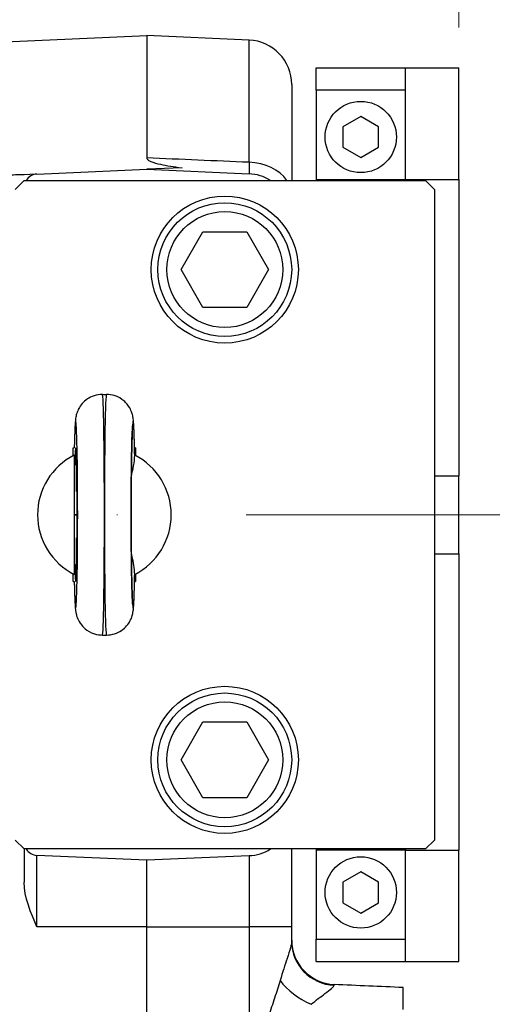
# Model space of a CAD drawing. Units: millimetres. Extents: x 104 to 1393, y 13 to 1816.
# Drawn here: x 368 to 446, y 782 to 944 of the extents above; entities that cross this region are included whole.
import ezdxf

# ---------------------------------------------------------------- set-up
doc = ezdxf.new("R2010")
doc.units = ezdxf.units.MM
doc.header["$LTSCALE"] = 6.666667
doc.linetypes.add('DASHDOT2', pattern=[12.7, 6.35, -3.175, 0, -3.175])
doc.linetypes.add('LONG_DASH_DOTTED', pattern=[0.3001, 0.2362, -0.0295, 0.0049, -0.0295])
for name, color, linetype, lineweight in [('Centerline(Hillmar_metric)', 7, 'LONG_DASH_DOTTED', 18), ('Dimensions(Hillmar_metric)', 7, 'Continuous', 13), ('Visible Edges(Hillmar_metric)', 7, 'Continuous', 25)]:
    doc.layers.add(name, color=color, linetype=linetype, lineweight=lineweight)
doc.layers.add('Visible Tangent Edges(Hillmar_Metric)', color=7, linetype='Continuous', lineweight=25, true_color=0xc0c0c0)
doc.styles.add('Hillmar_metric_Dimensions', font='arial.ttf')
doc.dimstyles.new('DEFAULT-ISO-Method 1b-Hillmar_metric', dxfattribs={"dimscale": 6.666667, "dimtxt": 2, "dimasz": 2.5, "dimexe": 1, "dimexo": 1, "dimgap": 0.25, "dimtad": 1, "dimtih": 1, "dimtoh": 1, "dimrnd": 1e-08, "dimdsep": 46, "dimtxsty": 'Hillmar_metric_Dimensions', "dimcen": 0.09, "dimdle": 8, "dimclrd": 7, "dimclre": 7, "dimclrt": 7, "dimazin": 2, "dimtfac": 0.75, "dimtmove": 0, "dimatfit": 3, "dimfxl": 1, "dimtolj": 1, "dimlwd": 9, "dimlwe": 9, "dimarcsym": 0})

# ---------------------------------------------------------------- blocks, each defined once
blk = doc.blocks.new('*D26')
at = {"layer": 'Defpoints', "color": 0, "linetype": 'Continuous', "transparency": 16777216}
for p in [(249.91, 967.36), (440.21, 935.75), (249.91, 887.17)]:
    blk.add_point(p, dxfattribs=at)
at = {"layer": 'Dimensions(Hillmar_metric)', "color": 7, "linetype": 'Continuous', "lineweight": 9, "transparency": 16777216}
for p, q in [((249.91, 893.84), (249.91, 974.03)), ((440.21, 942.42), (440.21, 974.03)), ((423.54, 967.36), (266.58, 967.36))]:
    blk.add_line(p, q, dxfattribs=at)
at = {"layer": 'Dimensions(Hillmar_metric)', "color": 7, "linetype": 'Continuous', "transparency": 16777216}
for points in [[(266.58, 970.14), (266.58, 964.58), (249.91, 967.36)], [(423.54, 970.14), (423.54, 964.58), (440.21, 967.36)]]:
    blk.add_solid(points, dxfattribs=at)
at = {"layer": 'Dimensions(Hillmar_metric)', "color": 7, "linetype": 'Continuous', "lineweight": 13, "transparency": 16777216, "insert": (345.06, 975.83), "char_height": 13.333, "attachment_point": 5, "style": 'Hillmar_metric_Dimensions'}
blk.add_mtext('\\A1;260', dxfattribs=at)
blk = doc.blocks.new('*D27')
at = {"layer": 'Defpoints', "color": 0, "linetype": 'Continuous', "transparency": 16777216}
for p in [(462.21, 967.36), (440.21, 935.75), (462.21, 935.75)]:
    blk.add_point(p, dxfattribs=at)
at = {"layer": 'Dimensions(Hillmar_metric)', "color": 7, "linetype": 'Continuous', "lineweight": 9, "transparency": 16777216}
for p, q in [((440.21, 942.42), (440.21, 974.03)), ((462.21, 942.42), (462.21, 974.03)), ((423.54, 967.36), (406.88, 967.36)), ((440.21, 967.36), (462.21, 967.36)), ((478.88, 967.36), (495.54, 967.36))]:
    blk.add_line(p, q, dxfattribs=at)
at = {"layer": 'Dimensions(Hillmar_metric)', "color": 7, "linetype": 'Continuous', "transparency": 16777216}
for points in [[(423.54, 970.14), (423.54, 964.58), (440.21, 967.36)], [(478.88, 970.14), (478.88, 964.58), (462.21, 967.36)]]:
    blk.add_solid(points, dxfattribs=at)
at = {"layer": 'Dimensions(Hillmar_metric)', "color": 7, "linetype": 'Continuous', "lineweight": 13, "transparency": 16777216, "insert": (451.21, 975.72), "char_height": 13.333, "attachment_point": 5, "style": 'Hillmar_metric_Dimensions'}
blk.add_mtext('\\A1; B1', dxfattribs=at)
blk = doc.blocks.new('*D28')
at = {"layer": 'Defpoints', "color": 0, "linetype": 'Continuous', "transparency": 16777216}
for p in [(652.51, 998.79), (249.91, 887.17), (652.51, 887.17)]:
    blk.add_point(p, dxfattribs=at)
at = {"layer": 'Dimensions(Hillmar_metric)', "color": 7, "linetype": 'Continuous', "lineweight": 9, "transparency": 16777216}
for p, q in [((249.91, 893.84), (249.91, 1005.46)), ((652.51, 893.84), (652.51, 1005.46)), ((266.58, 998.79), (635.84, 998.79))]:
    blk.add_line(p, q, dxfattribs=at)
at = {"layer": 'Dimensions(Hillmar_metric)', "color": 7, "linetype": 'Continuous', "transparency": 16777216}
for points in [[(266.58, 1001.57), (266.58, 996.01), (249.91, 998.79)], [(635.84, 1001.57), (635.84, 996.01), (652.51, 998.79)]]:
    blk.add_solid(points, dxfattribs=at)
at = {"layer": 'Dimensions(Hillmar_metric)', "color": 7, "linetype": 'Continuous', "lineweight": 13, "transparency": 16777216, "insert": (451.21, 1007.26), "char_height": 13.3333, "attachment_point": 5, "style": 'Hillmar_metric_Dimensions'}
blk.add_mtext('\\A1; B1+520', dxfattribs=at)

msp = doc.modelspace()

# ---------------------------------------------------------------- linework, layer by layer
at = {"layer": 'Centerline(Hillmar_metric)', "linetype": 'DASHDOT2'}
msp.add_line((235.7133, 862.2378), (662.3839, 862.2378), dxfattribs=at)
at = {"layer": 'Visible Edges(Hillmar_metric)'}
for p, q in [((301.147, 937.2408), (388.8763, 941.0711)), ((388.8763, 941.0711), (388.8763, 920.9418)), ((405.6961, 940.3367), (388.8763, 941.0711)), ((416.7429, 935.7545), (431.4096, 935.7545)), ((416.7429, 932.0878), (416.7429, 935.7545)), ((431.4096, 935.7545), (440.2096, 935.7545)), ((431.4096, 932.0878), (431.4096, 935.7545)), ((431.4096, 932.0878), (431.4096, 935.7545)), ((440.2096, 917.4211), (440.2096, 935.7545)), ((412.7096, 933.0104), (412.7096, 917.2378)), ((431.4096, 932.0878), (416.7429, 932.0878)), ((416.7429, 932.0878), (416.7429, 917.4211)), ((431.4096, 917.4211), (431.4096, 932.0878)), ((424.0763, 927.7749), (421.1429, 926.0813)), ((427.0096, 926.0813), (424.0763, 927.7749)), ((421.1429, 926.0813), (421.1429, 922.6942)), ((427.0096, 922.6942), (427.0096, 926.0813)), ((421.1429, 922.6942), (424.0763, 921.0007)), ((424.0763, 921.0007), (427.0096, 922.6942)), ((370.8136, 918.2825), (388.8763, 919.0711)), ((394.673, 919.3242), (388.8763, 919.0711)), ((388.8763, 919.0711), (405.6961, 918.3367)), ((367.2429, 915.7711), (368.7096, 917.2378)), ((370.5518, 918.2553), (368.7096, 918.1906)), ((368.7096, 917.2378), (434.7096, 917.2378)), ((416.7429, 917.4211), (431.4096, 917.4211)), ((416.7429, 917.4211), (416.7429, 917.2378)), ((431.4096, 917.4211), (431.4096, 917.2378)), ((431.4096, 917.4211), (440.2096, 917.4211)), ((431.4096, 917.4211), (431.4096, 917.2378)), ((434.7096, 917.2378), (436.1763, 915.7711)), ((440.2096, 917.4211), (440.2096, 868.6545)), ((436.1763, 915.7711), (436.1763, 808.7045)), ((394.512, 902.5711), (398.1108, 908.8045)), ((398.1108, 908.8045), (405.3084, 908.8045)), ((405.3084, 908.8045), (408.9072, 902.5711)), ((398.1108, 896.3378), (394.512, 902.5711)), ((408.9072, 902.5711), (405.3084, 896.3378)), ((405.3084, 896.3378), (398.1108, 896.3378)), ((381.5824, 882.0378), (382.2368, 882.0378)), ((376.7763, 873.2378), (376.9544, 873.2378)), ((376.7763, 871.9666), (376.7763, 873.2378)), ((387.0429, 873.2378), (386.8648, 873.2378)), ((387.0429, 873.2378), (387.0429, 871.9666)), ((436.1763, 868.6545), (440.2096, 868.6545)), ((440.2096, 855.8211), (440.2096, 868.6545)), ((376.9477, 862.2355), (376.9477, 862.2401)), ((436.1763, 855.8211), (440.2096, 855.8211)), ((440.2096, 855.8211), (440.2096, 807.0545)), ((376.7763, 851.2378), (376.7763, 852.509)), ((387.0429, 852.509), (387.0429, 851.2378)), ((376.7763, 851.2378), (376.9544, 851.2378)), ((386.8648, 851.2378), (387.0429, 851.2378)), ((381.5824, 842.4378), (382.2368, 842.4378)), ((394.512, 821.9045), (398.1108, 828.1378)), ((398.1108, 828.1378), (405.3084, 828.1378)), ((405.3084, 828.1378), (408.9072, 821.9045)), ((398.1108, 815.6711), (394.512, 821.9045)), ((408.9072, 821.9045), (405.3084, 815.6711)), ((405.3084, 815.6711), (398.1108, 815.6711)), ((368.7096, 807.2378), (367.2429, 808.7045)), ((436.1763, 808.7045), (434.7096, 807.2378)), ((368.7096, 807.2378), (368.7096, 801.7853)), ((434.7096, 807.2378), (368.7096, 807.2378)), ((412.7096, 794.4045), (412.7096, 807.2378)), ((416.7429, 807.2378), (416.7429, 807.0545)), ((431.4096, 807.0545), (416.7429, 807.0545)), ((416.7429, 807.0545), (416.7429, 792.3878)), ((431.4096, 807.2378), (431.4096, 807.0545)), ((431.4096, 807.2378), (431.4096, 807.0545)), ((431.4096, 792.3878), (431.4096, 807.0545)), ((431.4096, 807.0545), (440.2096, 807.0545)), ((440.2096, 788.7211), (440.2096, 807.0545)), ((388.8763, 805.4045), (370.8136, 806.1931)), ((405.6961, 806.1388), (388.8763, 805.4045)), ((388.8763, 794.4045), (388.8763, 805.4045)), ((424.0763, 803.4749), (421.1429, 801.7813)), ((427.0096, 801.7813), (424.0763, 803.4749)), ((421.1429, 801.7813), (421.1429, 798.3942)), ((427.0096, 798.3942), (427.0096, 801.7813)), ((421.1429, 798.3942), (424.0763, 796.7007)), ((424.0763, 796.7007), (427.0096, 798.3942)), ((388.8763, 770.5711), (388.8763, 794.4045)), ((412.7096, 792.0219), (412.7096, 794.4045)), ((416.7429, 792.3878), (431.4096, 792.3878)), ((416.7429, 788.7211), (416.7429, 792.3878)), ((431.4096, 788.7211), (431.4096, 792.3878)), ((431.4096, 788.7211), (431.4096, 792.3878)), ((416.7429, 788.7211), (431.4096, 788.7211)), ((431.4096, 788.7211), (440.2096, 788.7211)), ((431.0429, 780.8447), (431.0429, 784.4373))]:
    msp.add_line(p, q, dxfattribs=at)
for centre, radius in [((424.0763, 924.3878), 5.8667), ((401.7096, 902.5711), 12.1), ((401.7096, 902.5711), 11), ((401.7096, 821.9045), 12.1), ((401.7096, 821.9045), 11), ((424.0763, 800.0878), 5.8667)]:
    msp.add_circle(centre, radius, dxfattribs=at)
for centre, radius, start, end in [((405.3763, 933.0104), 7.3333, 0, 87.5), ((370.9096, 916.0846), 2.2, 92.5, 148.386692), ((405.3763, 911.0104), 7.3333, 58.123657, 87.5), ((381.9096, 862.2378), 11, 116.90429, 243.09571), ((381.9096, 862.2378), 11, 296.9035, 63.0965), ((370.9096, 808.391), 2.2, 211.613308, 267.5), ((405.3763, 813.4652), 7.3333, 272.5, 301.876343), ((420.0429, 792.2579), 7.3333, 180, 267.5)]:
    msp.add_arc(centre, radius, start, end, dxfattribs=at)
msp.add_ellipse((377.1814, 862.2378), major_axis=(0, 11), ratio=0.02124778, start_param=1.57100291, end_param=7.85377505, dxfattribs=at)
for points, knots in [([(388.8763, 920.9418), (388.8763, 920.8893), (388.8922, 920.8388), (388.9206, 920.7905), (388.9582, 920.7267), (389.0167, 920.6685), (389.0833, 920.6169), (389.2104, 920.5184), (389.3805, 920.433), (389.5448, 920.3636), (389.9816, 920.1791), (390.5741, 920.0235), (391.1432, 919.8989), (392.1048, 919.6884), (393.3155, 919.4977), (394.673, 919.3256)], [0, 0, 0, 0, 0.032223514, 0.032223514, 0.032223514, 0.074881883, 0.074881883, 0.074881883, 0.15622427, 0.15622427, 0.15622427, 0.372514285, 0.372514285, 0.372514285, 0.737922558, 0.737922558, 0.737922558, 0.737922558]), ([(381.5824, 882.0378), (381.111, 882.0378), (380.6428, 881.9576), (379.7872, 881.6831), (379.4135, 881.4838), (378.7287, 881.0219), (378.4657, 880.7612), (377.9734, 880.201), (377.8194, 879.9397), (377.5442, 879.4344), (377.4706, 879.2358), (377.3501, 878.8949), (377.3155, 878.7666), (377.2511, 878.5112), (377.2305, 878.405), (377.1799, 878.1243), (377.1643, 877.995), (377.1172, 877.5799), (377.0991, 877.3204), (377.0617, 876.694), (377.045, 876.3383), (377.0133, 875.5256), (376.9985, 875.0696), (376.9732, 874.1539), (376.9624, 873.7103), (376.9524, 873.2378)], [1.570796327, 1.570796327, 1.570796327, 1.570796327, 1.577614334, 1.577614334, 1.585128248, 1.585128248, 1.594975275, 1.594975275, 1.609779317, 1.609779317, 1.630826371, 1.630826371, 1.654847732, 1.654847732, 1.688070686, 1.688070686, 1.756171189, 1.756171189, 1.912942073, 1.912942073, 2.069712957, 2.069712957, 2.226483841, 2.226483841, 2.354650747, 2.354650747, 2.354650747, 2.354650747]), ([(386.8668, 873.2378), (386.8545, 873.8158), (386.8412, 874.3504), (386.8127, 875.3232), (386.7975, 875.7611), (386.765, 876.5379), (386.7479, 876.8755), (386.7087, 877.474), (386.6918, 877.7144), (386.6271, 878.1955), (386.6152, 878.3496), (386.4693, 878.8892), (386.4195, 879.0746), (386.1767, 879.6268), (386.0436, 879.9409), (385.5043, 880.597), (385.3275, 880.7888), (384.7308, 881.2938), (384.2184, 881.6339), (383.13, 881.9657), (382.6847, 882.0378), (382.2368, 882.0378)], [-2.354650747, -2.354650747, -2.354650747, -2.354650747, -2.197879863, -2.197879863, -2.041108979, -2.041108979, -1.884338095, -1.884338095, -1.727567211, -1.727567211, -1.649181769, -1.649181769, -1.619079867, -1.619079867, -1.596636984, -1.596636984, -1.588778767, -1.588778767, -1.577274203, -1.577274203, -1.570796327, -1.570796327, -1.570796327, -1.570796327]), ([(386.5487, 847.5964), (386.5486, 847.5966), (386.5483, 847.5994), (386.5444, 847.6366), (386.5334, 847.7628), (386.5024, 848.2619), (386.4796, 848.7644), (386.4321, 850.1888), (386.4075, 851.192), (386.3648, 853.5597), (386.3469, 854.9398), (386.321, 857.9123), (386.313, 859.5066), (386.3079, 862.7382), (386.3109, 864.3751), (386.3276, 867.5197), (386.3413, 869.027), (386.3778, 871.7505), (386.4006, 872.9682), (386.4518, 874.9663), (386.4806, 875.7608), (386.5199, 876.5092), (386.5317, 876.6847), (386.5448, 876.8437), (386.549, 876.8802), (386.5487, 876.8794)], [-1.3885662, -1.3885662, -1.3885662, -1.3885662, -1.36995314, -1.36995314, -1.24164465, -1.24164465, -1.00375069, -1.00375069, -0.70404904, -0.70404904, -0.39021792, -0.39021792, -0.07307374, -0.07307374, 0.2448875, 0.2448875, 0.56257409, 0.56257409, 0.87844279, 0.87844279, 1.18687527, 1.18687527, 1.31827917, 1.31827917, 1.3885662, 1.3885662, 1.3885662, 1.3885662]), ([(386.887, 852.4283), (386.8805, 853.4169), (386.7194, 854.405), (386.4224, 855.504), (386.3822, 855.6445), (386.34, 855.7842)], [-0.81232845, -0.81232845, -0.81232845, -0.81232845, -0.612812008, -0.612812008, -0.583381719, -0.583381719, -0.583381719, -0.583381719]), ([(376.9524, 851.2378), (376.9647, 850.6598), (376.978, 850.1252), (377.0065, 849.1524), (377.0217, 848.7145), (377.0542, 847.9377), (377.0713, 847.6001), (377.1105, 847.0016), (377.1274, 846.7612), (377.1921, 846.2801), (377.204, 846.126), (377.3499, 845.5864), (377.3997, 845.401), (377.6425, 844.8488), (377.7756, 844.5347), (378.3149, 843.8786), (378.4917, 843.6868), (379.0884, 843.1817), (379.6008, 842.8416), (380.6892, 842.5098), (381.1345, 842.4378), (381.5824, 842.4378)], [-2.354650747, -2.354650747, -2.354650747, -2.354650747, -2.197879863, -2.197879863, -2.041108979, -2.041108979, -1.884338095, -1.884338095, -1.727567211, -1.727567211, -1.649181769, -1.649181769, -1.619079867, -1.619079867, -1.596636984, -1.596636984, -1.588778767, -1.588778767, -1.577274203, -1.577274203, -1.570796327, -1.570796327, -1.570796327, -1.570796327]), ([(382.2368, 842.4378), (382.7082, 842.4378), (383.1764, 842.5179), (384.032, 842.7925), (384.4057, 842.9918), (385.0905, 843.4537), (385.3535, 843.7143), (385.8458, 844.2746), (385.9997, 844.5359), (386.275, 845.0412), (386.3486, 845.2398), (386.4691, 845.5807), (386.5037, 845.709), (386.5681, 845.9644), (386.5886, 846.0706), (386.6393, 846.3513), (386.6549, 846.4805), (386.7019, 846.8957), (386.7201, 847.1552), (386.7575, 847.7816), (386.7742, 848.1372), (386.8059, 848.9499), (386.8207, 849.406), (386.846, 850.3217), (386.8568, 850.7653), (386.8668, 851.2378)], [1.570796327, 1.570796327, 1.570796327, 1.570796327, 1.577614334, 1.577614334, 1.585128248, 1.585128248, 1.594975275, 1.594975275, 1.609779317, 1.609779317, 1.630826371, 1.630826371, 1.654847732, 1.654847732, 1.688070686, 1.688070686, 1.756171189, 1.756171189, 1.912942073, 1.912942073, 2.069712957, 2.069712957, 2.226483841, 2.226483841, 2.354650747, 2.354650747, 2.354650747, 2.354650747])]:
    msp.add_open_spline(points, degree=3, knots=knots, dxfattribs=at)
for points, weights in [([(368.7096, 918.1906), (359.5189, 917.868), (350.3763, 917.5471)], [1.0000000001, 1.00000000057, 1.0000000001]), ([(376.9321, 872.0472), (376.9441, 862.2378), (376.9321, 852.4284)], [1.07137463258, 2.373398362, 1.07137463258])]:
    msp.add_rational_spline(points, weights, degree=2, dxfattribs=at)
for points in [[(386.3399, 868.6914), (386.6298, 869.6512), (386.8789, 870.8142), (386.887, 872.0473)], [(370.8136, 794.4045), (369.8467, 796.6459), (368.7092, 799.3326), (368.7096, 801.7853)], [(431.0429, 784.4373), (427.2697, 784.6021), (423.4964, 784.7668), (419.7231, 784.9316)]]:
    msp.add_open_spline(points, degree=3, dxfattribs=at)
at = {"layer": 'Visible Tangent Edges(Hillmar_Metric)'}
for p, q in [((405.6961, 920.2235), (405.6961, 940.3367)), ((377.4151, 862.2401), (376.9477, 862.2401)), ((376.9477, 862.2355), (377.4151, 862.2355)), ((370.8136, 794.4045), (370.8136, 806.1931)), ((405.6961, 806.1388), (405.6961, 794.4045)), ((388.8763, 794.4045), (370.8136, 794.4045)), ((388.8763, 794.4045), (405.6961, 794.4045)), ((412.7096, 794.4045), (405.6961, 794.4045)), ((405.6961, 794.4045), (405.6961, 770.5711))]:
    msp.add_line(p, q, dxfattribs=at)
for centre in [(401.7096, 902.5711), (401.7096, 821.9045)]:
    msp.add_circle(centre, 9.5333, dxfattribs=at)
for centre, major_axis, ratio, start_param, end_param in [((405.3763, 914.784), (7.3333, 0), 0.7424651, 0.46752101, 1.5271631), ((381.5824, 862.2378), (0, 19.8), 0.01652605, 4.71238898, 6.28318531), ((382.2368, 862.2378), (0, -19.8), 0.01652605, 3.14159265, 4.71238898), ((377.1834, 862.2378), (0, -15.4), 0.02124778, 5.50799193, 10.19997133), ((386.6358, 862.2378), (0, 15.4), 0.02124778, 5.50799193, 10.19997133), ((386.6358, 862.2378), (0, -15.4), 0.02124778, 2.2613218, 2.36639928), ((381.5824, 862.2378), (0, 19.8), 0.01652605, 3.14159265, 4.71238898), ((382.2368, 862.2378), (0, -19.8), 0.01652605, 4.71238898, 6.28318531), ((386.6358, 862.2378), (0, -15.4), 0.02124778, 0.77519337, 0.88027085), ((420.0429, 792.0219), (-7.3333, 0), 0.98389506, 0, 1.52353562), ((416.2303, 785.5909), (6.2836, -3.7807), 0.49342182, 4.02552626, 4.95216179), ((419.8757, 781.2414), (0.153, -3.6902), 0.03383732, 3.13870663, 3.39252752)]:
    msp.add_ellipse(centre, major_axis=major_axis, ratio=ratio, start_param=start_param, end_param=end_param, dxfattribs=at)
msp.add_open_spline([(405.6961, 920.2235), (400.0895, 920.4629), (394.4829, 920.7024), (388.8763, 920.9418)], degree=3, dxfattribs=at)
for points, knots in [([(405.6961, 920.2235), (405.7089, 919.7112), (405.7216, 918.9996), (405.7172, 918.4457), (405.7047, 918.3364), (405.6961, 918.3367)], [-1.45849473, -1.45849473, -1.45849473, -1.45849473, -0.83342556, -0.41671278, 0, 0, 0, 0]), ([(412.7096, 792.0219), (412.7096, 791.8047), (412.5576, 791.0729), (411.8963, 788.9773), (411.212, 786.9495), (410.8033, 785.5909)], [-1.74005139, -1.74005139, -1.74005139, -1.74005139, -1.24289385, -0.74573631, 0, 0, 0, 0]), ([(410.8033, 785.5909), (410.5209, 784.6524), (409.9159, 782.7272), (408.2676, 777.7768), (406.8062, 773.6762), (405.7032, 770.5908), (405.6997, 770.581), (405.6961, 770.5711)], [-2.57583362, -2.57583362, -2.57583362, -2.57583362, -2.0606669, -1.54550017, 0, 0, 0.00495794, 0.00495794, 0.00495794, 0.00495794]), ([(415.9104, 781.6813), (416.7078, 782.3436), (418.053, 783.3286), (419.3705, 784.3478), (419.6867, 784.7065), (419.6965, 784.8147)], [0, 0, 0, 0, 0.74573631, 1.24289385, 1.74005139, 1.74005139, 1.74005139, 1.74005139])]:
    msp.add_open_spline(points, degree=3, knots=knots, dxfattribs=at)

# ---------------------------------------------------------------- dimensions: what is measured, and where the dimension line sits
at = {"layer": 'Dimensions(Hillmar_metric)', "color": 7, "linetype": 'Continuous', "lineweight": 13}
for base, p1, p2, text, override, picture, middle in [((652.5096, 998.7884), (249.9096, 887.1711), (652.5096, 887.1711), ' B1+520', {"dimgap": 0.25, "dimtih": 0, "dimtoh": 0, "dimdec": 2, "dimlfac": 1.363636, "dimtol": 0, "dimlim": 0, "dimtp": 0, "dimtm": 0, "dimtdec": 2, "dimtofl": 0, "dimatfit": 1}, '*D28', (451.2096, 998.7884)), ((462.2096, 967.3607), (440.2096, 935.7545), (462.2096, 935.7545), ' B1', {"dimgap": 0.25, "dimtih": 0, "dimtoh": 0, "dimdec": 2, "dimlfac": 1.363636, "dimtol": 0, "dimlim": 0, "dimtp": 0, "dimtm": 0, "dimtdec": 2, "dimtofl": 1, "dimatfit": 1}, '*D27', (451.2096, 967.3607))]:
    dim = msp.add_linear_dim(base=base, p1=p1, p2=p2, angle=180, text=text, dimstyle='DEFAULT-ISO-Method 1b-Hillmar_metric', override=override, dxfattribs=at)
    dim.commit()
    dim.dimension.update_dxf_attribs({"geometry": picture, "text_midpoint": middle, "dimtype": 160})
dim = msp.add_linear_dim(base=(249.9095924572, 967.3606636924), p1=(440.2095924572, 935.7544537555), p2=(249.9095924572, 887.1711204222), angle=180, dimstyle='DEFAULT-ISO-Method 1b-Hillmar_metric', override={"dimgap": 0.25, "dimtih": 0, "dimtoh": 0, "dimdec": 0, "dimlfac": 1.363636, "dimtol": 0, "dimlim": 0, "dimtp": 0, "dimtm": 0, "dimtdec": 2, "dimtofl": 0, "dimatfit": 1}, dxfattribs=at)
dim.commit()
dim.dimension.update_dxf_attribs({"geometry": '*D26', "text_midpoint": (345.0595924572, 967.3606636924), "dimtype": 160})

doc.saveas('drawing.dxf')
